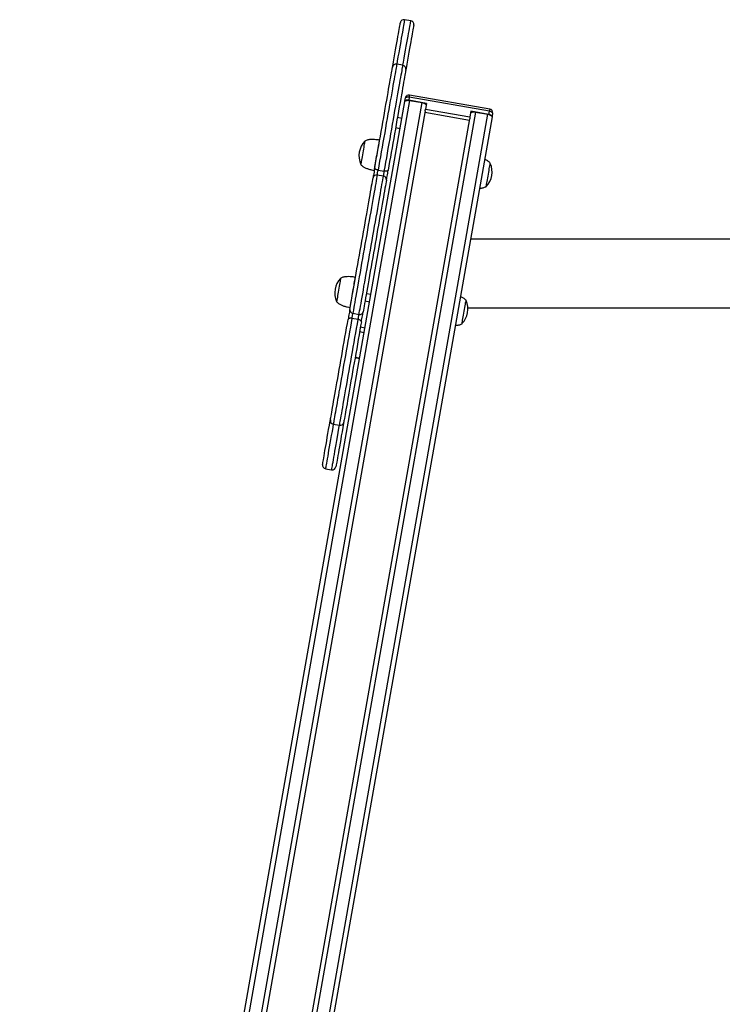
# Model space of a CAD drawing. Units: millimetres. Extents: x 83244 to 99257, y 57562 to 70178.
# Drawn here: x 87302 to 88079, y 68989 to 70078 of the extents above; entities that cross this region are included whole.
import ezdxf

# ---------------------------------------------------------------- set-up
doc = ezdxf.new("R2010")
doc.units = ezdxf.units.MM
doc.header["$LTSCALE"] = 100
doc.layers.add('TIPTAP', color=6, linetype='Continuous')
doc.layers.add('TIPTAP_DIM', color=9, linetype='Continuous')

# ---------------------------------------------------------------- blocks, each defined once
blk = doc.blocks.new('K115BTT AL_front')
at = {"layer": 'TIPTAP'}
for p, q in [((-2847.1, 2617.4), (-2854, 2618.6)), ((-2855.8, 2568.2), (-2862.7, 2569.4)), ((-3280, 110.6), (-2853.7, 2528.1)), ((-2848.4, 2529.3), (-3275, 109.8)), ((-2853.6, 2528.5), (-2853.7, 2528.1)), ((-2853.6, 2528.5), (-2853, 2532.1)), ((-2848.8, 2533.1), (-2849.4, 2529.5)), ((-2829.7, 2526), (-2849.4, 2529.5)), ((-2760.1, 2517.4), (-2848.8, 2533.1)), ((-2759.7, 2519.7), (-2848.4, 2535.3)), ((-2848.4, 2529.3), (-2834.6, 2526.9)), ((-3261.3, 107.3), (-2834.6, 2526.9)), ((-2831.2, 2517.7), (-3256.3, 106.5)), ((-2775.5, 2516.5), (-3202.2, 96.9)), ((-2831.2, 2517.7), (-2830.8, 2519.8)), ((-2829.7, 2526), (-2830.8, 2519.8)), ((-2830.8, 2519.8), (-2781.6, 2511.1)), ((-2780.5, 2517.3), (-2781.6, 2511.1)), ((-2760.8, 2513.9), (-2780.5, 2517.3)), ((-2775.5, 2516.5), (-2761.7, 2514)), ((-2760.8, 2513.9), (-2760.1, 2517.4)), ((-3207.1, 97.8), (-2781.9, 2509)), ((-3188.4, 94.5), (-2761.7, 2514)), ((-2757.2, 2511.1), (-3183.5, 93.6)), ((-2857, 2509.5), (-2861.9, 2510.3)), ((-2782.2, 2507.3), (-2831.5, 2516)), ((-2781.6, 2511.1), (-2781.9, 2509)), ((-2757.2, 2511.1), (-2757.1, 2511.5)), ((-2756.5, 2515.1), (-2757.1, 2511.5)), ((-2859, 2498.1), (-2863.9, 2499)), ((-2881.6, 2485.3), (-2881.6, 2485.4)), ((-2887.5, 2451.9), (-2887.4, 2452)), ((-2883.3, 2452.3), (-2876.4, 2451.1)), ((-2877.4, 2445.5), (-2884.3, 2446.7)), ((-2335.4, 2376), (-2781, 2376)), ((-2908.3, 2333.5), (-2908.4, 2333.7)), ((-2891.4, 2314.6), (-2896.3, 2315.5)), ((-2914.3, 2300.2), (-2914.2, 2300.3)), ((-2892.8, 2306.3), (-2897.7, 2307.1)), ((-2783.9, 2300), (-2353, 2300)), ((-2905.4, 2287), (-2912.2, 2288.2)), ((-2911.3, 2293.8), (-2904.4, 2292.6)), ((-2897.9, 2277.5), (-2902.8, 2278.4)), ((-2898.8, 2272.4), (-2903.7, 2273.3)), ((-2903.9, 2243.6), (-2908.8, 2244.4)), ((-2903.8, 2244.2), (-2908.7, 2245)), ((-2932.9, 2171.1), (-2926, 2169.9)), ((-2941.6, 2121.9), (-2934.7, 2120.7))]:
    blk.add_line(p, q, dxfattribs=at)
at = {"layer": 'TIPTAP', "flags": 128}
for points in [[(-2867.3, 2566.1), (-2867.1, 2567.2), (-2866.3, 2571.9), (-2865.5, 2576.5), (-2864.7, 2581), (-2863.9, 2585.2), (-2863.2, 2589.3), (-2862.6, 2593.1), (-2861.9, 2596.6), (-2861.4, 2599.9), (-2860.8, 2602.9), (-2860.3, 2605.6), (-2859.9, 2608), (-2859.6, 2610.1), (-2859.3, 2611.8), (-2859, 2613.2), (-2858.8, 2614.3), (-2858.7, 2615), (-2858.6, 2615.3), (-2858.6, 2615.4)], [(-2854, 2618.6), (-2854, 2618.4), (-2854.1, 2617.9), (-2854.3, 2617), (-2854.5, 2615.8), (-2854.8, 2614.2), (-2855.1, 2612.3), (-2855.5, 2610.1), (-2855.9, 2607.5), (-2856.4, 2604.7), (-2857, 2601.6), (-2857.6, 2598.1), (-2858.3, 2594.4), (-2858.9, 2590.5), (-2859.7, 2586.3), (-2860.5, 2582), (-2861.3, 2577.4), (-2862.1, 2572.7), (-2862.7, 2569.4)], [(-2855.8, 2568.2), (-2855.2, 2571.5), (-2854.4, 2576.2), (-2853.6, 2580.8), (-2852.8, 2585.1), (-2852.1, 2589.3), (-2851.4, 2593.2), (-2850.7, 2596.9), (-2850.1, 2600.3), (-2849.5, 2603.5), (-2849, 2606.3), (-2848.6, 2608.9), (-2848.2, 2611.1), (-2847.9, 2613), (-2847.6, 2614.6), (-2847.4, 2615.8), (-2847.2, 2616.7), (-2847.1, 2617.2), (-2847.1, 2617.4)], [(-2843.9, 2612.8), (-2843.9, 2612.7), (-2843.9, 2612.4), (-2844, 2611.7), (-2844.2, 2610.6), (-2844.5, 2609.2), (-2844.8, 2607.5), (-2845.2, 2605.4), (-2845.6, 2603), (-2846.1, 2600.3), (-2846.6, 2597.3), (-2847.2, 2594), (-2847.8, 2590.5), (-2848.5, 2586.7), (-2849.2, 2582.6), (-2849.9, 2578.4), (-2850.7, 2573.9), (-2851.5, 2569.3), (-2852.4, 2564.5), (-2852.5, 2563.5)], [(-2886.9, 2454.8), (-2886.1, 2459.5), (-2885.3, 2464.3), (-2884.4, 2469.3), (-2883.5, 2474.4), (-2882.6, 2479.5), (-2881.7, 2484.7), (-2880.7, 2489.9), (-2879.8, 2495.1), (-2878.9, 2500.3), (-2878, 2505.4), (-2877.1, 2510.4), (-2876.2, 2515.4), (-2875.4, 2520.3), (-2874.6, 2525), (-2873.8, 2529.5), (-2873, 2533.8), (-2872.3, 2538), (-2871.6, 2541.9), (-2870.9, 2545.6), (-2870.3, 2549), (-2869.8, 2552.2), (-2869.3, 2555), (-2868.8, 2557.6), (-2868.4, 2559.8), (-2868.1, 2561.7), (-2867.8, 2563.3), (-2867.6, 2564.5), (-2867.4, 2565.4), (-2867.3, 2566), (-2867.3, 2566.1), (-2867.3, 2566.1)], [(-2862.7, 2569.4), (-2862.7, 2569.3), (-2862.8, 2568.8), (-2862.9, 2568), (-2863.1, 2566.8), (-2863.4, 2565.3), (-2863.7, 2563.4), (-2864.1, 2561.3), (-2864.5, 2558.8), (-2865, 2556), (-2865.6, 2552.9), (-2866.2, 2549.5), (-2866.8, 2545.9), (-2867.5, 2542), (-2868.2, 2537.9), (-2869, 2533.5), (-2869.8, 2529), (-2870.6, 2524.3), (-2871.5, 2519.4), (-2872.4, 2514.4), (-2873.3, 2509.3), (-2874.2, 2504.1), (-2875.1, 2498.8), (-2876, 2493.5), (-2877, 2488.2), (-2877.9, 2482.9), (-2878.9, 2477.6), (-2879.8, 2472.3), (-2880.7, 2467.1), (-2881.6, 2462.1), (-2882.5, 2457.1), (-2883.3, 2452.3)], [(-2876.4, 2451.1), (-2875.6, 2455.9), (-2874.7, 2460.9), (-2873.8, 2465.9), (-2872.9, 2471.1), (-2872, 2476.3), (-2871, 2481.6), (-2870.1, 2487), (-2869.2, 2492.3), (-2868.2, 2497.6), (-2867.3, 2502.9), (-2866.4, 2508.1), (-2865.5, 2513.2), (-2864.6, 2518.2), (-2863.7, 2523.1), (-2862.9, 2527.8), (-2862.1, 2532.3), (-2861.3, 2536.6), (-2860.6, 2540.8), (-2859.9, 2544.7), (-2859.3, 2548.3), (-2858.7, 2551.7), (-2858.1, 2554.8), (-2857.6, 2557.6), (-2857.2, 2560.1), (-2856.8, 2562.2), (-2856.5, 2564.1), (-2856.2, 2565.6), (-2856, 2566.8), (-2855.9, 2567.6), (-2855.8, 2568), (-2855.8, 2568.2)], [(-2852.5, 2563.5), (-2852.5, 2563.5), (-2852.6, 2563.4), (-2852.7, 2562.8), (-2852.8, 2561.9), (-2853, 2560.7), (-2853.3, 2559.1), (-2853.6, 2557.2), (-2854, 2555), (-2854.5, 2552.4), (-2855, 2549.6), (-2855.6, 2546.4), (-2856.2, 2543), (-2856.8, 2539.3), (-2857.5, 2535.4), (-2858.2, 2531.2), (-2859, 2526.9), (-2859.8, 2522.3), (-2860.6, 2517.6), (-2861.5, 2512.8), (-2862.4, 2507.8), (-2863.2, 2502.8), (-2864.1, 2497.7), (-2865.1, 2492.5), (-2866, 2487.3), (-2866.9, 2482.1), (-2867.8, 2476.9), (-2868.7, 2471.8), (-2869.6, 2466.7), (-2870.5, 2461.7), (-2871.3, 2456.9), (-2872.2, 2452.2)], [(-2853.7, 2528.1), (-2853.5, 2528.5), (-2853.2, 2528.8), (-2852.7, 2529.1), (-2852, 2529.3), (-2851.2, 2529.4), (-2850.3, 2529.5), (-2849.4, 2529.4), (-2848.4, 2529.3)], [(-2849.4, 2529.5), (-2850.2, 2529.6), (-2850.9, 2529.6), (-2851.6, 2529.6), (-2852.3, 2529.5), (-2852.8, 2529.3), (-2853.2, 2529.1), (-2853.5, 2528.8), (-2853.6, 2528.5)], [(-2853, 2532.1), (-2852.9, 2532.4), (-2852.6, 2532.7), (-2852.2, 2532.9), (-2851.6, 2533.1), (-2851, 2533.2), (-2850.3, 2533.2), (-2849.5, 2533.2), (-2848.8, 2533.1)], [(-2848.8, 2533.1), (-2848.7, 2533.7), (-2848.5, 2534.3), (-2848.5, 2534.8), (-2848.4, 2535.1), (-2848.4, 2535.3), (-2848.4, 2535.3)], [(-2834.6, 2526.9), (-2833.7, 2526.7), (-2832.8, 2526.4), (-2832, 2526), (-2831.3, 2525.7), (-2830.7, 2525.2), (-2830.3, 2524.8), (-2830.1, 2524.4), (-2830.1, 2523.9)], [(-2780.8, 2515.2), (-2780.7, 2515.6), (-2780.3, 2516), (-2779.8, 2516.3), (-2779.1, 2516.5), (-2778.3, 2516.6), (-2777.4, 2516.6), (-2776.5, 2516.6), (-2775.5, 2516.5)], [(-2759.7, 2519.7), (-2759.7, 2519.7), (-2759.8, 2519.5), (-2759.8, 2519.1), (-2759.9, 2518.7), (-2760, 2518.1), (-2760.1, 2517.4)], [(-2760.1, 2517.4), (-2759.4, 2517.3), (-2758.6, 2517), (-2758, 2516.8), (-2757.4, 2516.4), (-2757, 2516.1), (-2756.7, 2515.8), (-2756.5, 2515.4), (-2756.5, 2515.1)], [(-2761.7, 2514), (-2760.8, 2513.8), (-2759.9, 2513.5), (-2759.1, 2513.2), (-2758.4, 2512.8), (-2757.8, 2512.4), (-2757.4, 2511.9), (-2757.2, 2511.5), (-2757.2, 2511.1)], [(-2757.1, 2511.5), (-2757.1, 2511.8), (-2757.3, 2512.2), (-2757.6, 2512.5), (-2758.1, 2512.9), (-2758.6, 2513.2), (-2759.3, 2513.5), (-2760, 2513.7), (-2760.8, 2513.9)], [(-2898, 2484.4), (-2898, 2484.4), (-2898, 2484), (-2898.2, 2483.3), (-2898.3, 2482.2), (-2898.6, 2480.9), (-2898.9, 2479.3), (-2899.2, 2477.5), (-2899.5, 2475.5), (-2899.9, 2473.4), (-2900.3, 2471.3), (-2900.7, 2469.2), (-2901, 2467.1), (-2901.4, 2465.1), (-2901.7, 2463.3), (-2902, 2461.8), (-2902.2, 2460.5), (-2902.4, 2459.5), (-2902.5, 2458.8), (-2902.5, 2458.4), (-2902.5, 2458.4)], [(-2887.5, 2451.9), (-2887.5, 2451.9), (-2887.5, 2452.1), (-2887.4, 2452.7), (-2887.2, 2453.6), (-2887, 2454.9), (-2886.8, 2456.4), (-2886.4, 2458.2), (-2886.1, 2460.2), (-2885.7, 2462.4), (-2885.3, 2464.7), (-2884.9, 2467.2), (-2884.4, 2469.6), (-2884, 2472), (-2883.6, 2474.4), (-2883.2, 2476.6), (-2882.8, 2478.7), (-2882.5, 2480.5), (-2882.2, 2482.1), (-2882, 2483.4), (-2881.8, 2484.4), (-2881.7, 2485.1), (-2881.6, 2485.4), (-2881.6, 2485.4)], [(-2886.9, 2454.8), (-2887.2, 2453.2), (-2887.5, 2451.5), (-2887.8, 2449.8), (-2888.1, 2448.2), (-2888.4, 2446.7), (-2888.6, 2445.4), (-2888.8, 2444.4), (-2888.9, 2443.7)], [(-2883.3, 2452.3), (-2884.1, 2452.5), (-2884.8, 2452.7), (-2885.5, 2453), (-2886, 2453.3), (-2886.4, 2453.7), (-2886.8, 2454.1), (-2886.9, 2454.4), (-2886.9, 2454.8)], [(-2884.3, 2446.7), (-2884.2, 2447.1), (-2884.1, 2447.6), (-2884, 2448.2), (-2883.9, 2449), (-2883.8, 2449.8), (-2883.6, 2450.7), (-2883.5, 2451.5), (-2883.3, 2452.3)], [(-2877.4, 2445.5), (-2877.3, 2445.9), (-2877.3, 2446.4), (-2877.1, 2447), (-2877, 2447.8), (-2876.9, 2448.6), (-2876.7, 2449.4), (-2876.6, 2450.3), (-2876.4, 2451.1)], [(-2872.2, 2452.2), (-2872.3, 2451.9), (-2872.6, 2451.6), (-2873, 2451.3), (-2873.5, 2451.1), (-2874.2, 2451), (-2874.9, 2451), (-2875.6, 2451), (-2876.4, 2451.1)], [(-2874.1, 2441.1), (-2874, 2441.8), (-2873.8, 2442.8), (-2873.6, 2444.1), (-2873.3, 2445.6), (-2873, 2447.2), (-2872.7, 2448.9), (-2872.4, 2450.6), (-2872.2, 2452.2)], [(-2763.7, 2433.9), (-2763.7, 2434.1), (-2763.6, 2434.6), (-2763.4, 2435.4), (-2763.2, 2436.6), (-2763, 2438), (-2762.7, 2439.7), (-2762.3, 2441.5), (-2762, 2443.6), (-2761.6, 2445.7), (-2761.2, 2447.8), (-2760.9, 2449.9), (-2760.5, 2452)], [(-2760.5, 2452), (-2760.2, 2453.9), (-2759.9, 2455.6), (-2759.6, 2457.1), (-2759.4, 2458.3), (-2759.2, 2459.2), (-2759.1, 2459.7), (-2759.1, 2459.9), (-2759.1, 2459.9)], [(-2914.5, 2298.2), (-2914.2, 2300), (-2913.9, 2302.1), (-2913.4, 2304.5), (-2913, 2307.2), (-2912.4, 2310.2), (-2911.9, 2313.5), (-2911.2, 2317), (-2910.6, 2320.8), (-2909.8, 2324.9), (-2909.1, 2329.1), (-2908.3, 2333.6), (-2907.5, 2338.2), (-2906.7, 2343), (-2905.8, 2347.9), (-2904.9, 2352.9), (-2904, 2358), (-2903.1, 2363.2), (-2902.2, 2368.4), (-2901.3, 2373.6), (-2900.3, 2378.8), (-2899.4, 2383.9), (-2898.5, 2389), (-2897.7, 2394), (-2896.8, 2398.9), (-2895.9, 2403.7), (-2895.1, 2408.3), (-2894.3, 2412.8), (-2893.6, 2417), (-2892.9, 2421.1), (-2892.2, 2424.9), (-2891.6, 2428.4), (-2891, 2431.7), (-2890.5, 2434.7), (-2890, 2437.4), (-2889.6, 2439.8), (-2889.2, 2441.9), (-2888.9, 2443.7)], [(-2884.3, 2446.7), (-2884.6, 2445), (-2885, 2442.8), (-2885.4, 2440.4), (-2885.9, 2437.6), (-2886.4, 2434.6), (-2887, 2431.3), (-2887.7, 2427.7), (-2888.3, 2423.8), (-2889.1, 2419.7), (-2889.8, 2415.4), (-2890.6, 2410.9), (-2891.4, 2406.2), (-2892.3, 2401.4), (-2893.2, 2396.4), (-2894.1, 2391.3), (-2895, 2386.1), (-2895.9, 2380.9), (-2896.8, 2375.6), (-2897.8, 2370.3), (-2898.7, 2364.9), (-2899.7, 2359.6), (-2900.6, 2354.4), (-2901.5, 2349.2), (-2902.4, 2344.1), (-2903.3, 2339.1), (-2904.1, 2334.3), (-2905, 2329.6), (-2905.7, 2325.1), (-2906.5, 2320.8), (-2907.2, 2316.7), (-2907.9, 2312.8), (-2908.5, 2309.3), (-2909.1, 2305.9), (-2909.7, 2302.9), (-2910.1, 2300.1), (-2910.6, 2297.7), (-2911, 2295.6), (-2911.3, 2293.8)], [(-2904.4, 2292.6), (-2904.1, 2294.4), (-2903.7, 2296.5), (-2903.3, 2298.9), (-2902.8, 2301.7), (-2902.2, 2304.7), (-2901.6, 2308), (-2901, 2311.6), (-2900.3, 2315.5), (-2899.6, 2319.6), (-2898.9, 2323.9), (-2898.1, 2328.4), (-2897.2, 2333.1), (-2896.4, 2337.9), (-2895.5, 2342.9), (-2894.6, 2348), (-2893.7, 2353.2), (-2892.8, 2358.4), (-2891.8, 2363.7), (-2890.9, 2369), (-2889.9, 2374.4), (-2889, 2379.7), (-2888.1, 2384.9), (-2887.2, 2390.1), (-2886.3, 2395.2), (-2885.4, 2400.2), (-2884.5, 2405), (-2883.7, 2409.7), (-2882.9, 2414.2), (-2882.2, 2418.5), (-2881.4, 2422.6), (-2880.8, 2426.5), (-2880.1, 2430.1), (-2879.5, 2433.4), (-2879, 2436.4), (-2878.5, 2439.2), (-2878.1, 2441.6), (-2877.7, 2443.7), (-2877.4, 2445.5)], [(-2874.1, 2441.1), (-2874.4, 2439.3), (-2874.8, 2437.2), (-2875.2, 2434.8), (-2875.7, 2432.1), (-2876.2, 2429.1), (-2876.8, 2425.8), (-2877.4, 2422.3), (-2878.1, 2418.5), (-2878.8, 2414.4), (-2879.6, 2410.2), (-2880.4, 2405.7), (-2881.2, 2401.1), (-2882, 2396.3), (-2882.9, 2391.4), (-2883.8, 2386.4), (-2884.7, 2381.3), (-2885.6, 2376.1), (-2886.5, 2371), (-2887.4, 2365.7), (-2888.3, 2360.6), (-2889.2, 2355.4), (-2890.1, 2350.3), (-2891, 2345.3), (-2891.9, 2340.4), (-2892.7, 2335.6), (-2893.5, 2331), (-2894.3, 2326.5), (-2895.1, 2322.3), (-2895.8, 2318.2), (-2896.5, 2314.4), (-2897.1, 2310.9), (-2897.7, 2307.6), (-2898.2, 2304.6), (-2898.7, 2301.9), (-2899.1, 2299.5), (-2899.5, 2297.4), (-2899.8, 2295.6)], [(-2924.7, 2332.7), (-2924.7, 2332.6), (-2924.8, 2332.3), (-2924.9, 2331.5), (-2925.1, 2330.5), (-2925.3, 2329.2), (-2925.6, 2327.6), (-2925.9, 2325.8), (-2926.3, 2323.8), (-2926.7, 2321.7), (-2927, 2319.6), (-2927.4, 2317.4), (-2927.8, 2315.4), (-2928.1, 2313.4), (-2928.4, 2311.6), (-2928.7, 2310), (-2928.9, 2308.7), (-2929.1, 2307.7), (-2929.2, 2307), (-2929.3, 2306.7), (-2929.3, 2306.7)], [(-2914.3, 2300.2), (-2914.3, 2300.2), (-2914.3, 2300.4), (-2914.2, 2301), (-2914, 2301.9), (-2913.8, 2303.1), (-2913.5, 2304.7), (-2913.2, 2306.5), (-2912.8, 2308.5), (-2912.4, 2310.7), (-2912, 2313), (-2911.6, 2315.4), (-2911.2, 2317.9), (-2910.8, 2320.3), (-2910.3, 2322.6), (-2909.9, 2324.9), (-2909.6, 2326.9), (-2909.3, 2328.8), (-2909, 2330.4), (-2908.7, 2331.7), (-2908.6, 2332.7), (-2908.5, 2333.3), (-2908.4, 2333.6), (-2908.4, 2333.7)], [(-2790.4, 2282.2), (-2790.4, 2282.3), (-2790.3, 2282.8), (-2790.2, 2283.7), (-2790, 2284.8), (-2789.7, 2286.3), (-2789.4, 2287.9), (-2789.1, 2289.8), (-2788.7, 2291.8), (-2788.4, 2293.9), (-2788, 2296.1), (-2787.6, 2298.2), (-2787.3, 2300.2)], [(-2787.3, 2300.2), (-2786.9, 2302.1), (-2786.6, 2303.9), (-2786.4, 2305.3), (-2786.2, 2306.5), (-2786, 2307.4), (-2785.9, 2308), (-2785.9, 2308.2), (-2785.9, 2308.2)], [(-2912.2, 2288.2), (-2913.1, 2283.4), (-2914, 2278.5), (-2914.9, 2273.4), (-2915.8, 2268.2), (-2916.7, 2263), (-2917.6, 2257.7), (-2918.6, 2252.3), (-2919.5, 2247), (-2920.4, 2241.7), (-2921.4, 2236.4), (-2922.3, 2231.2), (-2923.2, 2226.1), (-2924.1, 2221.1), (-2924.9, 2216.3), (-2925.8, 2211.5), (-2926.6, 2207), (-2927.3, 2202.7), (-2928.1, 2198.5), (-2928.7, 2194.7), (-2929.4, 2191), (-2930, 2187.6), (-2930.5, 2184.5), (-2931, 2181.7), (-2931.5, 2179.2), (-2931.8, 2177.1), (-2932.2, 2175.2), (-2932.4, 2173.7), (-2932.6, 2172.5), (-2932.8, 2171.7), (-2932.9, 2171.3), (-2932.9, 2171.1)], [(-2914.5, 2298.2), (-2914.7, 2297.5), (-2914.8, 2296.5), (-2915.1, 2295.2), (-2915.3, 2293.7), (-2915.6, 2292.1), (-2915.9, 2290.4), (-2916.2, 2288.7), (-2916.5, 2287.1)], [(-2912.2, 2288.2), (-2913, 2288.3), (-2913.8, 2288.4), (-2914.5, 2288.3), (-2915.1, 2288.2), (-2915.7, 2288), (-2916.1, 2287.8), (-2916.4, 2287.5), (-2916.5, 2287.1)], [(-2912.2, 2288.2), (-2912.1, 2289), (-2912, 2289.9), (-2911.8, 2290.7), (-2911.7, 2291.5), (-2911.5, 2292.3), (-2911.4, 2292.9), (-2911.3, 2293.4), (-2911.3, 2293.8)], [(-2905.4, 2287), (-2905.2, 2287.8), (-2905.1, 2288.7), (-2904.9, 2289.5), (-2904.8, 2290.3), (-2904.6, 2291.1), (-2904.5, 2291.7), (-2904.4, 2292.2), (-2904.4, 2292.6)], [(-2901.7, 2284.5), (-2901.5, 2286.1), (-2901.2, 2287.8), (-2900.9, 2289.5), (-2900.6, 2291.1), (-2900.3, 2292.6), (-2900.1, 2293.9), (-2899.9, 2294.9), (-2899.8, 2295.6)], [(-2936.1, 2175.8), (-2936.1, 2175.8), (-2936.1, 2176), (-2936, 2176.5), (-2935.9, 2177.4), (-2935.6, 2178.6), (-2935.4, 2180.2), (-2935, 2182.1), (-2934.6, 2184.3), (-2934.2, 2186.9), (-2933.7, 2189.8), (-2933.1, 2192.9), (-2932.5, 2196.3), (-2931.9, 2200), (-2931.2, 2203.9), (-2930.4, 2208.1), (-2929.7, 2212.4), (-2928.9, 2217), (-2928, 2221.7), (-2927.2, 2226.5), (-2926.3, 2231.5), (-2925.4, 2236.5), (-2924.5, 2241.6), (-2923.6, 2246.8), (-2922.7, 2252), (-2921.8, 2257.2), (-2920.9, 2262.4), (-2920, 2267.5), (-2919.1, 2272.6), (-2918.2, 2277.6), (-2917.3, 2282.4), (-2916.5, 2287.1)], [(-2926, 2169.9), (-2926, 2170), (-2925.9, 2170.5), (-2925.7, 2171.3), (-2925.5, 2172.5), (-2925.3, 2174), (-2925, 2175.9), (-2924.6, 2178), (-2924.1, 2180.5), (-2923.6, 2183.3), (-2923.1, 2186.4), (-2922.5, 2189.8), (-2921.9, 2193.4), (-2921.2, 2197.3), (-2920.4, 2201.5), (-2919.7, 2205.8), (-2918.9, 2210.3), (-2918, 2215), (-2917.2, 2219.9), (-2916.3, 2224.9), (-2915.4, 2230), (-2914.5, 2235.2), (-2913.6, 2240.5), (-2912.6, 2245.8), (-2911.7, 2251.1), (-2910.7, 2256.4), (-2909.8, 2261.7), (-2908.9, 2267), (-2908, 2272.2), (-2907.1, 2277.2), (-2906.2, 2282.2), (-2905.4, 2287)], [(-2901.7, 2284.5), (-2902.6, 2279.8), (-2903.4, 2275), (-2904.3, 2270), (-2905.2, 2264.9), (-2906.1, 2259.8), (-2907, 2254.6), (-2907.9, 2249.4), (-2908.8, 2244.2), (-2909.7, 2239), (-2910.7, 2233.9), (-2911.5, 2228.9), (-2912.4, 2223.9), (-2913.3, 2219.1), (-2914.1, 2214.4), (-2914.9, 2209.8), (-2915.7, 2205.5), (-2916.4, 2201.3), (-2917.1, 2197.4), (-2917.7, 2193.7), (-2918.3, 2190.3), (-2918.9, 2187.2), (-2919.4, 2184.3), (-2919.9, 2181.7), (-2920.2, 2179.5), (-2920.6, 2177.6), (-2920.9, 2176), (-2921.1, 2174.8), (-2921.2, 2173.9), (-2921.3, 2173.4), (-2921.4, 2173.2), (-2921.4, 2173.2)], [(-2901.7, 2284.5), (-2901.7, 2284.9), (-2901.9, 2285.3), (-2902.2, 2285.6), (-2902.7, 2286), (-2903.2, 2286.3), (-2903.9, 2286.6), (-2904.6, 2286.8), (-2905.4, 2287)], [(-2944.8, 2126.5), (-2944.8, 2126.6), (-2944.7, 2126.9), (-2944.6, 2127.7), (-2944.4, 2128.7), (-2944.2, 2130.1), (-2943.9, 2131.9), (-2943.5, 2133.9), (-2943.1, 2136.3), (-2942.6, 2139), (-2942.1, 2142), (-2941.5, 2145.3), (-2940.9, 2148.8), (-2940.2, 2152.6), (-2939.5, 2156.7), (-2938.8, 2160.9), (-2938, 2165.4), (-2937.2, 2170), (-2936.3, 2174.8), (-2936.1, 2175.8)], [(-2932.9, 2171.1), (-2933.5, 2167.9), (-2934.3, 2163.1), (-2935.1, 2158.5), (-2935.9, 2154.2), (-2936.6, 2150), (-2937.3, 2146.1), (-2938, 2142.4), (-2938.6, 2139), (-2939.1, 2135.8), (-2939.6, 2133), (-2940.1, 2130.4), (-2940.5, 2128.2), (-2940.8, 2126.3), (-2941.1, 2124.7), (-2941.3, 2123.5), (-2941.4, 2122.6), (-2941.5, 2122.1), (-2941.6, 2121.9)], [(-2934.7, 2120.7), (-2934.6, 2120.9), (-2934.6, 2121.4), (-2934.4, 2122.3), (-2934.2, 2123.5), (-2933.9, 2125.1), (-2933.6, 2127), (-2933.2, 2129.2), (-2932.7, 2131.8), (-2932.2, 2134.6), (-2931.7, 2137.8), (-2931.1, 2141.2), (-2930.4, 2144.9), (-2929.7, 2148.8), (-2929, 2153), (-2928.2, 2157.3), (-2927.4, 2161.9), (-2926.6, 2166.6), (-2926, 2169.9)], [(-2921.4, 2173.2), (-2921.5, 2172.2), (-2922.4, 2167.4), (-2923.2, 2162.8), (-2924, 2158.3), (-2924.7, 2154.1), (-2925.4, 2150), (-2926.1, 2146.2), (-2926.7, 2142.7), (-2927.3, 2139.4), (-2927.8, 2136.4), (-2928.3, 2133.7), (-2928.7, 2131.3), (-2929.1, 2129.2), (-2929.4, 2127.5), (-2929.7, 2126.1), (-2929.8, 2125), (-2930, 2124.3), (-2930, 2124), (-2930, 2123.9)]]:
    blk.add_lwpolyline(points, dxfattribs=at)
at = {"layer": 'TIPTAP'}
for centre, radius, start, end in [((-2854.7, 2614.7), 4, 80, 170), ((-2847.8, 2613.5), 4, 350, 80), ((-2863.4, 2565.4), 4, 80, 170), ((-2856.5, 2564.2), 4, 350, 80), ((-2849.1, 2531.4), 4, 80, 170), ((-2760.4, 2515.8), 4, 350, 80), ((-2881.4, 2468.1), 23.1, 135.7945, 204.2055), ((-2780.2, 2450.2), 23.1, 315.7945, 24.2055), ((-2885.1, 2442.9), 3.91, 78.6391, 168.5819), ((-2878, 2441.7), 3.91, 351.415, 81.3674), ((-2908.2, 2316.4), 23.1, 135.7945, 204.2055), ((-2807, 2298.5), 23.1, 315.7945, 24.2055), ((-2910.7, 2297.6), 3.91, 171.4287, 261.3536), ((-2903.6, 2296.4), 3.91, 258.6433, 348.5709), ((-2932.2, 2175.1), 4, 170, 260), ((-2925.3, 2173.9), 4, 260, 350), ((-2940.9, 2125.9), 4, 170, 260), ((-2934, 2124.6), 4, 260, 350)]:
    blk.add_arc(centre, radius, start, end, dxfattribs=at)
for points, knots in [([(-2881.5, 2485.4), (-2882.5, 2485.5), (-2884.4, 2485.8), (-2887.5, 2486.1), (-2891, 2486.2), (-2894.6, 2485.9), (-2896.9, 2484.9), (-2898, 2484.4)], [0, 0, 0, 0, 0.165868, 0.355966, 0.555873, 0.786891, 1, 1, 1, 1]), ([(-2759.1, 2459.9), (-2759.8, 2460.6), (-2761.3, 2462.1), (-2763.6, 2463.3), (-2765, 2463.9), (-2765.5, 2464)], [0, 0, 0, 0, 0.3920463, 0.8141773, 1, 1, 1, 1]), ([(-2902.5, 2458.4), (-2901.8, 2457.7), (-2900.3, 2456.2), (-2897.5, 2454.7), (-2894.2, 2453.5), (-2890.9, 2452.5), (-2888.5, 2452.1), (-2887.4, 2451.9)], [0, 0, 0, 0, 0.179632, 0.37306, 0.573211, 0.801609, 1, 1, 1, 1]), ([(-2771.1, 2432.2), (-2771, 2432.2), (-2769.7, 2432.2), (-2767.1, 2432.5), (-2764.8, 2433.5), (-2763.7, 2433.9)], [0, 0, 0, 0, 0.031267, 0.53515, 1, 1, 1, 1]), ([(-2908.3, 2333.6), (-2909.2, 2333.8), (-2911.2, 2334.1), (-2914.3, 2334.4), (-2917.7, 2334.4), (-2921.3, 2334.1), (-2923.6, 2333.2), (-2924.7, 2332.7)], [0, 0, 0, 0, 0.165868, 0.355967, 0.555873, 0.786891, 1, 1, 1, 1]), ([(-2785.9, 2308.2), (-2786.6, 2308.9), (-2788.1, 2310.3), (-2790.3, 2311.6), (-2791.8, 2312.1), (-2792.2, 2312.3)], [0, 0, 0, 0, 0.39204, 0.81418, 1, 1, 1, 1]), ([(-2929.3, 2306.7), (-2928.6, 2306), (-2927.1, 2304.5), (-2924.2, 2303), (-2921, 2301.8), (-2917.6, 2300.8), (-2915.3, 2300.4), (-2914.2, 2300.2)], [0, 0, 0, 0, 0.179631, 0.373065, 0.573211, 0.801607, 1, 1, 1, 1]), ([(-2797.9, 2280.5), (-2797.8, 2280.5), (-2796.4, 2280.5), (-2793.8, 2280.7), (-2791.5, 2281.7), (-2790.4, 2282.2)], [0, 0, 0, 0, 0.031267, 0.535151, 1, 1, 1, 1])]:
    blk.add_open_spline(points, degree=3, knots=knots, dxfattribs=at)

msp = doc.modelspace()

# ---------------------------------------------------------------- block references
at = {"layer": 'TIPTAP_DIM'}
msp.add_blockref('K115BTT AL_front', (90581.7, 67459.5), dxfattribs=at)

doc.saveas('drawing.dxf')
